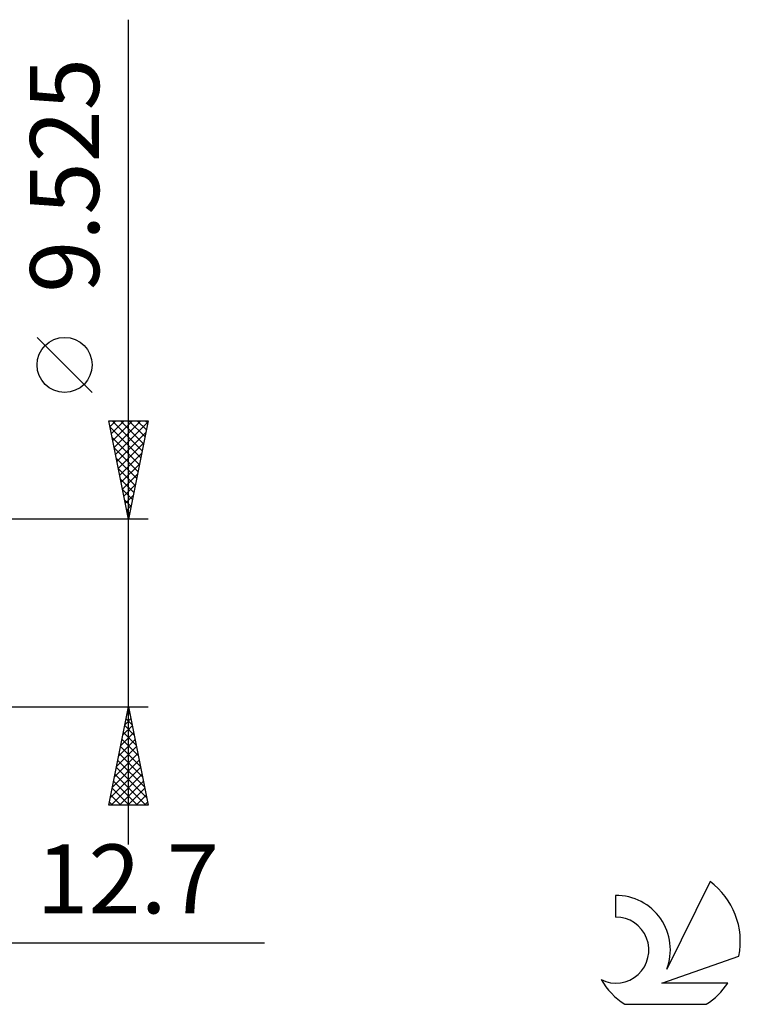
# Model space of a CAD drawing. Units: millimetres. Extents: x -71 to 91, y -28 to 45.
# Drawn here: x 54 to 91, y -20 to 30 of the extents above; entities that cross this region are included whole.
import ezdxf
from ezdxf.enums import TextEntityAlignment as Align

# ---------------------------------------------------------------- set-up
doc = ezdxf.new("R2010")
doc.units = ezdxf.units.MM
doc.header["$LTSCALE"] = 4.3
doc.layers.add('2', color=7, linetype='CONTINUOUS')
doc.layers.add('SK6', color=5, linetype='CONTINUOUS')
doc.styles.get("Standard").update_dxf_attribs({"font": 'Monospac821 BT'})

msp = doc.modelspace()

# ---------------------------------------------------------------- linework, layer by layer
at = {"layer": '2', "color": 7, "linetype": 'CONTINUOUS', "lineweight": 25}
for p, q in [((59.8, -11.762), (59.8, 30.137)), ((57.95, 11.2), (55.15, 14)), ((59.8, 4.762), (58.8, 9.762)), ((58.8, 9.762), (60.8, 9.762)), ((58.858, 9.47), (59.151, 9.762)), ((58.929, 9.116), (59.575, 9.762)), ((58.968, 9.762), (60.495, 8.236)), ((59, 8.763), (60, 9.762)), ((59.071, 8.409), (60.424, 9.762)), ((59.141, 8.056), (60.788, 9.702)), ((59.393, 9.762), (60.565, 8.59)), ((60.8, 9.762), (59.8, 4.762)), ((59.817, 9.762), (60.636, 8.943)), ((60.241, 9.762), (60.707, 9.297)), ((60.665, 9.762), (60.778, 9.65)), ((58.864, 9.443), (60.424, 7.883)), ((59.212, 7.702), (60.682, 9.172)), ((58.97, 8.912), (60.353, 7.529)), ((59.283, 7.349), (60.576, 8.642)), ((59.076, 8.382), (60.283, 7.175)), ((59.353, 6.995), (60.47, 8.111)), ((59.182, 7.852), (60.212, 6.822)), ((59.424, 6.642), (60.364, 7.581)), ((59.288, 7.321), (60.141, 6.468)), ((59.495, 6.288), (60.258, 7.051)), ((59.394, 6.791), (60.07, 6.115)), ((59.566, 5.934), (60.152, 6.52)), ((59.5, 6.261), (60, 5.761)), ((59.606, 5.73), (59.929, 5.408)), ((59.636, 5.581), (60.046, 5.99)), ((59.707, 5.227), (59.939, 5.46)), ((59.713, 5.2), (59.858, 5.054)), ((60.8, 4.762), (47.8, 4.762)), ((59.778, 4.874), (59.833, 4.929)), ((47.8, -4.763), (60.8, -4.763)), ((58.8, -9.763), (59.8, -4.763)), ((59.8, -4.763), (60.8, -9.763)), ((59.619, -5.667), (59.921, -5.366)), ((59.678, -5.372), (59.983, -5.677)), ((59.725, -5.137), (59.85, -5.012)), ((59.749, -5.019), (59.877, -5.147)), ((59.513, -6.198), (59.991, -5.719)), ((59.607, -5.726), (60.089, -6.207)), ((59.301, -7.258), (60.133, -6.426)), ((59.407, -6.728), (60.062, -6.073)), ((59.466, -6.433), (60.301, -7.268)), ((59.537, -6.079), (60.195, -6.738)), ((59.195, -7.789), (60.203, -6.78)), ((59.395, -6.786), (60.407, -7.798)), ((58.983, -8.849), (60.345, -7.487)), ((59.089, -8.319), (60.274, -7.133)), ((59.254, -7.494), (60.619, -8.859)), ((59.324, -7.14), (60.513, -8.329)), ((58.877, -9.38), (60.416, -7.841)), ((59.183, -7.847), (60.725, -9.389)), ((58.918, -9.763), (60.486, -8.194)), ((59.112, -8.201), (60.674, -9.763)), ((58.971, -8.908), (59.826, -9.763)), ((59.042, -8.554), (60.25, -9.763)), ((59.342, -9.763), (60.557, -8.548)), ((59.766, -9.763), (60.628, -8.901)), ((58.9, -9.261), (59.401, -9.763)), ((60.191, -9.763), (60.698, -9.255)), ((60.8, -9.763), (58.8, -9.763)), ((58.83, -9.615), (58.977, -9.763)), ((60.615, -9.763), (60.769, -9.608)), ((28.1, -16.762), (66.7, -16.762))]:
    msp.add_line(p, q, dxfattribs=at)
msp.add_circle((56.55, 12.6), 1.4, dxfattribs=at)
at = {"layer": 'SK6', "color": 5, "linetype": 'CONTINUOUS', "lineweight": 25}
for p, q in [((89.335, -13.643), (87.137, -18.1)), ((84.54, -14.347), (84.54, -15.45)), ((86.88, -18.801), (90.8, -17.439)), ((90.237, -18.801), (86.88, -18.801)), ((85.002, -19.883), (89.144, -19.883))]:
    msp.add_line(p, q, dxfattribs=at)
for centre, radius, start, end in [((87.073, -16.696), 3.8, 348.7239, 53.4691), ((84.561, -17.108), 2.76, 338.9379, 90.4446), ((84.55, -17.128), 1.677, 243.4215, 90.3602), ((87.073, -16.696), 3.8, 210.5484, 236.978), ((87.073, -16.696), 3.8, 303.022, 326.3732)]:
    msp.add_arc(centre, radius, start, end, dxfattribs=at)

# ---------------------------------------------------------------- texts
at = {"layer": '2', "color": 7, "linetype": 'CONTINUOUS', "lineweight": 25}
msp.add_text('9.525', height=3.5, rotation=90, dxfattribs=at).set_placement((58.3, 22.225), align=Align.CENTER)
msp.add_text('12.7', height=3.5, dxfattribs=at).set_placement((59.75, -15.262), align=Align.CENTER)

doc.saveas('drawing.dxf')
